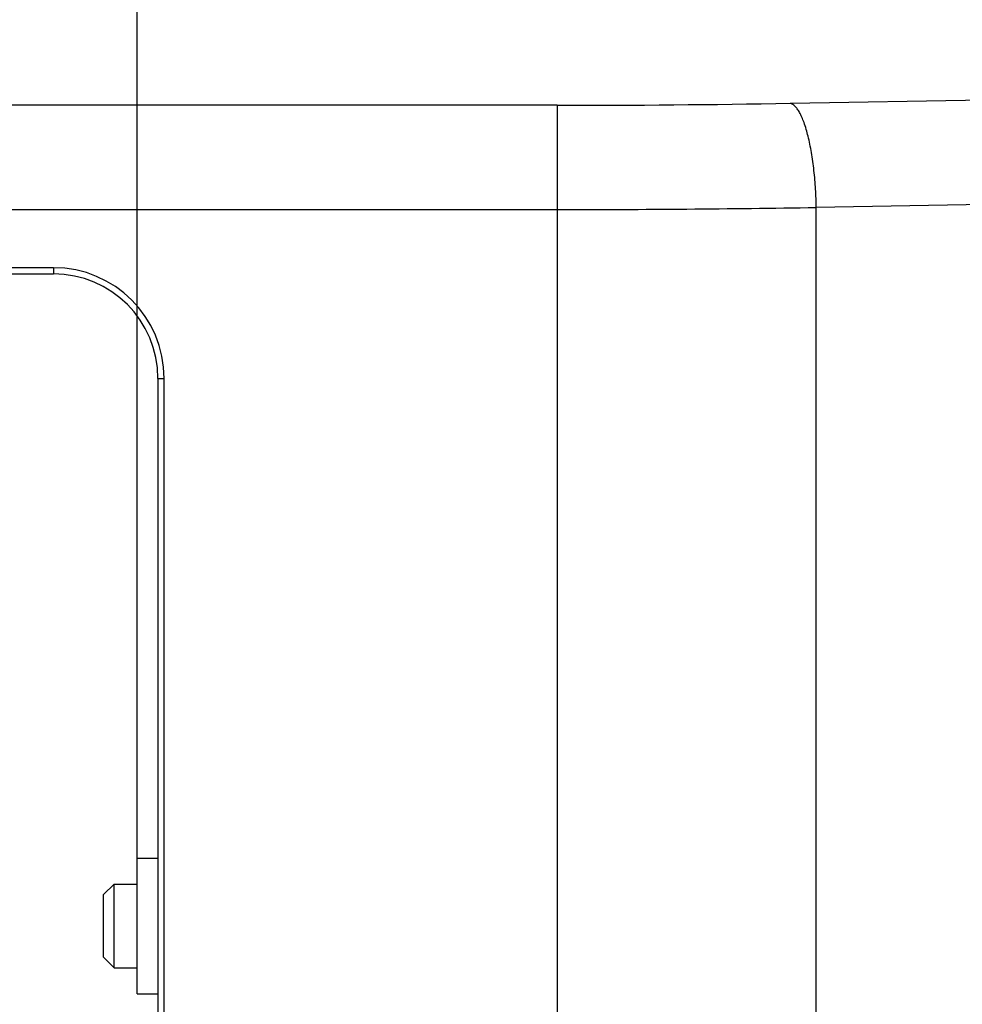
# Model space of a CAD drawing. Units: millimetres. Extents: x 362 to 2918, y 135 to 2047.
# Drawn here: x 911 to 956, y 998 to 1045 of the extents above; entities that cross this region are included whole.
import ezdxf

# ---------------------------------------------------------------- set-up
doc = ezdxf.new("R2010")
doc.units = ezdxf.units.MM
doc.header["$LTSCALE"] = 173.25
doc.layers.get('0').update_dxf_attribs({"linetype": 'CONTINUOUS'})
for name, color, linetype in [('0001624444_BL72', 7, 'CONTINUOUS'), ('0001624445_BL10', 7, 'CONTINUOUS'), ('0001624449_BL0', 7, 'CONTINUOUS'), ('12_ALL_DIMS', 7, 'CONTINUOUS')]:
    doc.layers.add(name, color=color, linetype=linetype)
doc.styles.get("Standard").update_dxf_attribs({"font": 'txt', "width": 0.8})
doc.dimstyles.new('DIMSTYLE_1', dxfattribs={"dimtxt": 24, "dimasz": 15, "dimexe": 1.27, "dimexo": 1, "dimgap": 0.8, "dimtad": 1, "dimdec": 3, "dimdsep": 46, "dimtxsty": 'STANDARD', "dimblk": 'OPEN', "dimblk1": 'OPEN', "dimblk2": 'OPEN', "dimcen": 0.09, "dimadec": 0, "dimazin": 0, "dimtp": 0.3, "dimtm": 0.3, "dimtfac": 1, "dimtdec": 3, "dimtofl": 0, "dimtmove": 0, "dimatfit": 3, "dimldrblk": 'OPEN', "dimfxl": 1, "dimtolj": 1, "dimarcsym": 0})
doc.dimstyles.new('DIMSTYLE_2', dxfattribs={"dimtxt": 24, "dimasz": 15, "dimexe": 1.27, "dimexo": 1, "dimgap": 0.8, "dimtad": 1, "dimdec": 3, "dimdsep": 46, "dimtxsty": 'STANDARD', "dimblk": 'OPEN', "dimblk1": 'OPEN', "dimblk2": 'OPEN', "dimcen": 0.09, "dimadec": 0, "dimazin": 0, "dimtp": 0.25, "dimtm": 0.25, "dimtfac": 1, "dimtdec": 3, "dimtofl": 0, "dimtmove": 0, "dimatfit": 3, "dimldrblk": 'OPEN', "dimfxl": 1, "dimtolj": 1, "dimarcsym": 0})

# ---------------------------------------------------------------- blocks, each defined once
blk = doc.blocks.new('_OPEN')
at = {"color": 0, "linetype": 'BYBLOCK'}
for p, q in [((0, 0), (-1, 0.25)), ((-1, -0.25), (0, 0)), ((-1, 0), (0, 0))]:
    blk.add_line(p, q, dxfattribs=at)
blk = doc.blocks.new('*D3')
at = {"layer": '12_ALL_DIMS', "color": 2, "linetype": 'CONTINUOUS'}
for p, q in [((565.016, 1042.535), (565.016, 1147.322)), ((1067.816, 1042.535), (1067.816, 1147.322)), ((565.016, 1137.797), (816.416, 1137.797)), ((1067.816, 1137.797), (816.416, 1137.797))]:
    blk.add_line(p, q, dxfattribs=at)
at = {"layer": '12_ALL_DIMS', "color": 2, "linetype": 'CONTINUOUS', "xscale": 15, "yscale": 15, "zscale": 15, "rotation": 180}
blk.add_blockref('_OPEN', (565.016, 1137.797), dxfattribs=at)
at = {"layer": '12_ALL_DIMS', "color": 2, "linetype": 'CONTINUOUS', "xscale": 15, "yscale": 15, "zscale": 15}
blk.add_blockref('_OPEN', (1067.816, 1137.797), dxfattribs=at)
at = {"layer": '12_ALL_DIMS', "color": 2, "linetype": 'CONTINUOUS', "insert": (816.416, 1167.797), "char_height": 24, "width": 96, "attachment_point": 2, "line_spacing_factor": 0.9}
blk.add_mtext('502.8', dxfattribs=at)
blk = doc.blocks.new('*D4')
at = {"layer": '12_ALL_DIMS', "color": 2, "linetype": 'CONTINUOUS'}
for p, q in [((716.416, 1002.281), (716.416, 1092.967)), ((916.416, 1002.281), (916.416, 1092.967)), ((716.416, 1083.442), (816.416, 1083.442)), ((916.416, 1083.442), (816.416, 1083.442))]:
    blk.add_line(p, q, dxfattribs=at)
at = {"layer": '12_ALL_DIMS', "color": 2, "linetype": 'CONTINUOUS', "xscale": 15, "yscale": 15, "zscale": 15, "rotation": 180}
blk.add_blockref('_OPEN', (716.416, 1083.442), dxfattribs=at)
at = {"layer": '12_ALL_DIMS', "color": 2, "linetype": 'CONTINUOUS', "xscale": 15, "yscale": 15, "zscale": 15}
blk.add_blockref('_OPEN', (916.416, 1083.442), dxfattribs=at)
at = {"layer": '12_ALL_DIMS', "color": 2, "linetype": 'CONTINUOUS', "insert": (816.416, 1113.442), "char_height": 24, "width": 57.6, "attachment_point": 2, "line_spacing_factor": 0.9}
blk.add_mtext('200', dxfattribs=at)
blk = doc.blocks.new('0001624449_BL0', base_point=(1663.917, 1143.808))
at = {"layer": '0001624449_BL0', "color": 7, "linetype": 'CONTINUOUS'}
for p, q in [((916.416, 1004.581), (917.416, 1004.581)), ((916.416, 998.081), (916.416, 1004.581)), ((916.416, 998.081), (917.416, 998.081))]:
    blk.add_line(p, q, dxfattribs=at)
blk = doc.blocks.new('0001624445_BL10', base_point=(1679.983, 1169.536))
at = {"layer": '0001624445_BL10', "color": 9, "linetype": 'CONTINUOUS'}
for p, q in [((947.677, 1040.704), (1057.816, 1042.675)), ((936.517, 1040.605), (816.716, 1040.605)), ((936.517, 1040.605), (936.517, 954.181)), ((1059.056, 1037.687), (948.917, 1035.716)), ((816.416, 1035.618), (936.517, 1035.618)), ((948.917, 962.96), (948.917, 1035.716)), ((912.416, 1032.835), (880.416, 1032.835)), ((912.416, 1032.835), (912.416, 1032.535)), ((917.416, 1027.535), (917.716, 1027.535)), ((917.716, 984.631), (917.716, 1027.535))]:
    blk.add_line(p, q, dxfattribs=at)
at = {"layer": '0001624445_BL10', "color": 7, "linetype": 'CONTINUOUS'}
for p, q in [((880.716, 1032.535), (912.416, 1032.535)), ((917.416, 1027.535), (917.416, 983.531))]:
    blk.add_line(p, q, dxfattribs=at)
at = {"layer": '0001624445_BL10', "color": 9, "linetype": 'CONTINUOUS'}
for centre, radius, start, end in [((936.544, 1671.049), 630.443, 269.997531, 271.011834), ((936.639, 1802.406), 766.788, 269.990917, 270.917516), ((912.416, 1027.535), 5.3, 0, 90)]:
    blk.add_arc(centre, radius, start, end, dxfattribs=at)
at = {"layer": '0001624445_BL10', "color": 7, "linetype": 'CONTINUOUS'}
blk.add_arc((912.416, 1027.535), 5, 0, 90, dxfattribs=at)
at = {"layer": '0001624445_BL10', "color": 9, "linetype": 'CONTINUOUS'}
blk.add_open_spline([(948.917, 1035.716), (948.912, 1036.008), (948.89, 1036.599), (948.816, 1037.479), (948.7, 1038.326), (948.545, 1039.093), (948.383, 1039.656), (948.235, 1040.03), (948.127, 1040.251), (948.017, 1040.429), (947.882, 1040.593), (947.76, 1040.681), (947.677, 1040.704)], degree=3, knots=[0, 0, 0, 0, 0.165944, 0.335808, 0.500776, 0.651375, 0.779328, 0.833048, 0.879522, 0.918794, 0.951358, 1, 1, 1, 1], dxfattribs=at)
blk = doc.blocks.new('0001624444_BL72', base_point=(915.616, 1001.331))
at = {"layer": '0001624444_BL72', "color": 7, "linetype": 'CONTINUOUS'}
for p, q in [((914.816, 1002.831), (915.316, 1003.331)), ((915.316, 1003.331), (916.416, 1003.331)), ((915.316, 999.331), (915.316, 1003.331)), ((914.816, 999.831), (914.816, 1002.831)), ((914.816, 999.831), (915.316, 999.331)), ((915.316, 999.331), (916.416, 999.331))]:
    blk.add_line(p, q, dxfattribs=at)

msp = doc.modelspace()

# ---------------------------------------------------------------- block references
at = {"layer": '0001624444_BL72'}
msp.add_blockref('0001624444_BL72', (915.6156, 1001.3315), dxfattribs=at)
at = {"layer": '0001624445_BL10'}
msp.add_blockref('0001624445_BL10', (1679.9827, 1169.5362), dxfattribs=at)
at = {"layer": '0001624449_BL0'}
msp.add_blockref('0001624449_BL0', (1663.9168, 1143.808), dxfattribs=at)

# ---------------------------------------------------------------- dimensions: what is measured, and where the dimension line sits
at = {"layer": '12_ALL_DIMS', "color": 2, "linetype": 'CONTINUOUS'}
for base, p1, p2, dimstyle, picture, middle in [((1067.8156, 1137.7966), (565.0156, 1041.5352), (1067.8156, 1041.5352), 'DIMSTYLE_1', '*D3', (817.0156, 1137.7966)), ((916.4156, 1083.4416), (716.4156, 1001.2815), (916.4156, 1001.2815), 'DIMSTYLE_2', '*D4', (816.4156, 1083.4416))]:
    dim = msp.add_linear_dim(base=base, p1=p1, p2=p2, dimstyle=dimstyle, dxfattribs=at)
    dim.commit()
    dim.dimension.update_dxf_attribs({"geometry": picture, "text_midpoint": middle, "dimtype": 160})

doc.saveas('drawing.dxf')
